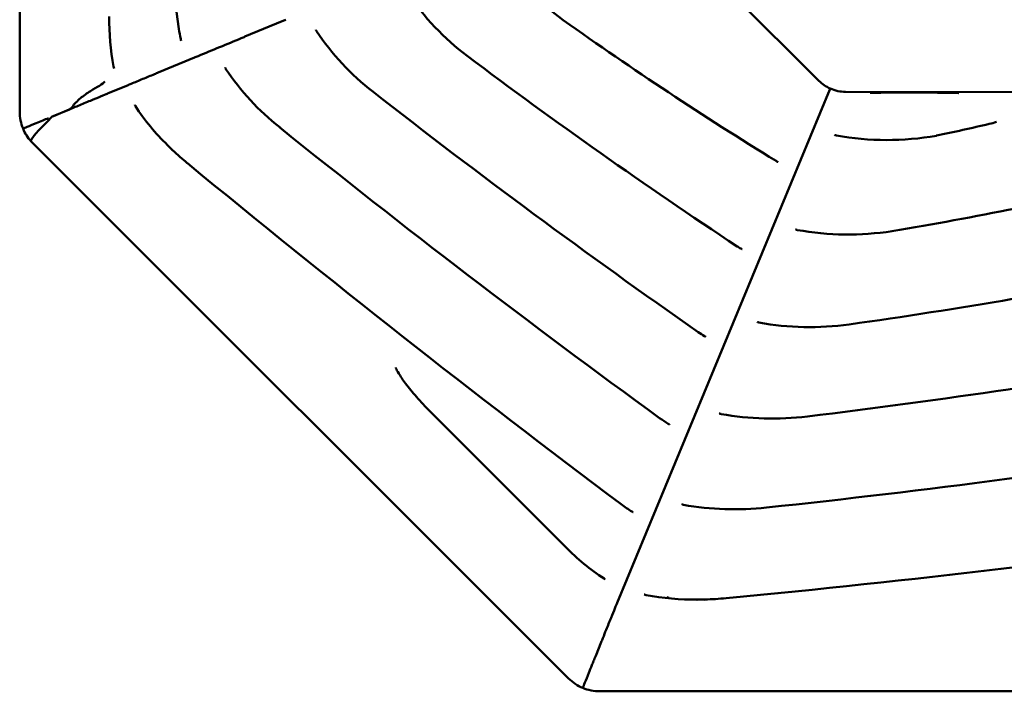
# Model space of a CAD drawing. Units: millimetres. Extents: x 0 to 420, y 0 to 241.
# Drawn here: x 94 to 118, y 80 to 96 of the extents above; entities that cross this region are included whole.
import ezdxf

# ---------------------------------------------------------------- set-up
doc = ezdxf.new("R2010")
doc.units = ezdxf.units.MM
doc.header["$LTSCALE"] = 0.75
doc.layers.add('Visible', color=7, linetype='Continuous', lineweight=50)

msp = doc.modelspace()

# ---------------------------------------------------------------- linework, layer by layer
at = {"layer": 'Visible', "extrusion": (-1e-16, -1, 0)}
for p, q in [((93.7114, 113.0171), (93.7114, 94.0905)), ((113.6718, 94.867), (108.9746, 99.5642)), ((99.3387, 95.9672), (100.268, 96.3521)), ((99.3387, 95.9672), (100.268, 96.3521)), ((97.1717, 95.0696), (98.0759, 95.4441)), ((97.1717, 95.0696), (98.0759, 95.4441)), ((95.922, 94.5519), (96.4023, 94.7509)), ((95.922, 94.5519), (96.4023, 94.7509)), ((108.6343, 81.8236), (113.9454, 94.6441)), ((108.6354, 81.8262), (113.9454, 94.6441)), ((120.9868, 94.5788), (114.3424, 94.5886)), ((115.4806, 94.569), (116.635, 94.5673)), ((94.5516, 93.984), (94.9542, 94.1508)), ((94.5516, 93.984), (94.9542, 94.1508)), ((94.9446, 94.1464), (94.5518, 93.9837)), ((107.4232, 79.9364), (93.9955, 93.3518)), ((97.5317, 93.134), (97.4062, 93.256)), ((107.3463, 83.2221), (103.9619, 86.6066)), ((110.8357, 84.2124), (110.8287, 84.1955)), ((109.9115, 81.9794), (109.8951, 81.9397)), ((110.8238, 81.9093), (110.6411, 81.9069)), ((108.2365, 80.8418), (108.099, 80.5007)), ((108.1986, 79.6147), (127.183, 79.6147))]:
    msp.add_line(p, q, dxfattribs=at)
at = {"layer": 'Visible', "extrusion": (-1e-16, 0, -1)}
for centre, radius, start, end in [((-397.6097, 138.946), 302.9575, 351.880976, 354.491683), ((-111.1236, 101.6512), 6.5177, 306.05192, 326.00914), ((-108.8132, 100.6903), 6.5173, 307.02079, 326.03836), ((-102.3448, 96.3864), 6.3948, 349.4813, 0.72429), ((-161.7653, 172.9078), 93.9364, 301.556442, 305.446349), ((-101.4166, 96.6844), 3.7642, 348.16518, 351.98161), ((-106.5042, 99.7193), 6.4831, 307.77859, 326.09689), ((-97.8966, 95.9431), 0.167, 332.30839, 349.43037), ((-186.6441, 204.19), 136.016, 303.469494, 306.946606), ((-96.2218, 95.2497), 0.1665, 332.33549, 349.42169), ((-104.2261, 98.772), 6.47, 308.42189, 326.10097), ((-114.3445, 95.5383), 0.9504, 294.07976, 315.05654), ((-216.443, 240.2524), 184.9104, 304.894602, 308.027002), ((-114.3427, 95.5375), 0.9489, 270.01776, 293.99775), ((-94.8668, 94.3161), 0.187, 214.7827, 242.13412), ((-101.2483, 97.2593), 5.5479, 313.82263, 326.89598), ((-94.8144, 94.0905), 1.103, 337.5978, 0.00196), ((-102.2136, 161.7691), 69.776, 256.983889, 258.094008), ((-117.6928, 94.9183), 1.1565, 248.92958, 258.22194), ((-94.8124, 94.0896), 1.1008, 317.94385, 337.59906), ((-251.0251, 280.9724), 240.4511, 305.998939, 308.846663), ((-115.3738, 100.5172), 7.1316, 260.02597, 280.20194), ((-102.2979, 98.1361), 6.9092, 309.54624, 313.61721), ((-290.2975, 326.2759), 302.5296, 306.880934, 309.491651), ((-113.6283, 94.539), 1.9641, 300.68613, 301.40051), ((-99.9478, 184.1857), 94.3672, 256.697789, 260.51381), ((-114.4044, 98.2876), 7.2622, 261.31874, 280.08278), ((-112.9011, 92.6502), 2.3026, 300.76422, 303.43207), ((-95.5342, 223.5767), 136.1159, 258.540305, 262.020741), ((-113.4516, 96.0031), 7.2903, 262.29513, 280.08216), ((-112.1521, 90.717), 2.5986, 300.89133, 304.99373), ((-91.1633, 270.1736), 185.0321, 259.966758, 263.102016), ((-111.3823, 88.7442), 2.8548, 301.02824, 306.22298), ((-112.5065, 93.7349), 7.3069, 263.08744, 280.06778), ((-86.8931, 323.4314), 240.5797, 261.072105, 263.922324), ((-110.5938, 86.7374), 3.0762, 301.15944, 307.21232), ((-111.5673, 91.4515), 7.291, 263.72044, 280.08825), ((-82.7095, 383.2339), 302.6523, 261.954882, 264.567807), ((-111.294, 87.0299), 5.484, 302.99102, 316.03325), ((-110.545, 88.3155), 6.4087, 269.14079, 280.69039), ((-110.6565, 89.4282), 7.5208, 264.62546, 268.72571), ((-108.2028, 80.7167), 1.103, 292.66153, 314.97578), ((-108.1986, 80.7178), 1.1031, 269.99804, 292.43387)]:
    msp.add_arc(centre, radius, start, end, dxfattribs=at)
msp.add_ellipse((99.0066, 89.4457), major_axis=(-4.5075, 4.5034), ratio=0.1530443, start_param=-0.0000042, end_param=0.0633886, dxfattribs=at)
at = {"layer": 'Visible'}
msp.add_ellipse((94.7116, 94.0499), major_axis=(0.7192, 0.695), ratio=0.0770785, start_param=1.7955552, end_param=2.8342514, dxfattribs=at)
for points in [[(100.268, 96.3521), (100.2954, 96.3634), (100.3234, 96.375), (100.3618, 96.3909)], [(100.268, 96.3521), (100.2954, 96.3634), (100.3234, 96.375), (100.3618, 96.3909)], [(99.2444, 95.9281), (99.2826, 95.9439), (99.3115, 95.9559), (99.3387, 95.9672)], [(99.2444, 95.9281), (99.2826, 95.9439), (99.3115, 95.9559), (99.3387, 95.9672)], [(98.0759, 95.4441), (98.103, 95.4553), (98.1307, 95.4668), (98.1686, 95.4825)], [(98.0759, 95.4441), (98.103, 95.4553), (98.1307, 95.4668), (98.1686, 95.4825)], [(97.0785, 95.031), (97.1162, 95.0466), (97.1448, 95.0584), (97.1717, 95.0696)], [(97.0785, 95.031), (97.1162, 95.0466), (97.1448, 95.0584), (97.1717, 95.0696)], [(96.4023, 94.7509), (96.4291, 94.762), (96.4566, 94.7734), (96.4942, 94.7889)], [(96.4023, 94.7509), (96.4291, 94.762), (96.4566, 94.7734), (96.4942, 94.7889)], [(113.9454, 94.6441), (113.9528, 94.6618), (113.9566, 94.6707), (113.9567, 94.6707)], [(113.9454, 94.6441), (113.9528, 94.6618), (113.9566, 94.6707), (113.9567, 94.6707)], [(94.9542, 94.1508), (94.951, 94.1492), (94.9479, 94.1478), (94.9446, 94.1464)], [(108.2779, 80.9445), (108.264, 80.91), (108.2501, 80.8757), (108.2365, 80.8418)]]:
    msp.add_open_spline(points, degree=3, dxfattribs=at)
for points, knots in [([(98.1686, 95.4825), (98.3479, 95.5568), (98.5272, 95.631), (98.8858, 95.7796), (99.0651, 95.8538), (99.2444, 95.9281)], [-4.8763615, -4.8763615, -4.8763615, -4.8763615, -2.4381806, -2.4381806, 0, 0, 0, 0]), ([(98.1686, 95.4825), (98.3479, 95.5568), (98.5272, 95.631), (98.8858, 95.7796), (99.0651, 95.8538), (99.2444, 95.9281)], [-4.8763615, -4.8763615, -4.8763615, -4.8763615, -2.4381806, -2.4381806, 0, 0, 0, 0]), ([(101.1243, 96.1037), (101.1172, 96.1157), (101.1129, 96.1254), (101.1094, 96.1349), (101.1089, 96.137), (101.1089, 96.137)], [0, 0, 0, 0, 0.27369446, 0.27369446, 0.4401551, 0.4401551, 0.4401551, 0.4401551]), ([(98.8572, 95.1644), (98.8502, 95.1762), (98.8459, 95.1859), (98.8424, 95.1952), (98.8419, 95.1973), (98.8419, 95.1973)], [0, 0, 0, 0, 0.27340308, 0.27340308, 0.4379663, 0.4379663, 0.4379663, 0.4379663]), ([(96.4942, 94.7889), (96.5916, 94.8293), (96.689, 94.8696), (96.8837, 94.9503), (96.9811, 94.9906), (97.0785, 95.031)], [-2.648455, -2.648455, -2.648455, -2.648455, -1.3242275, -1.3242275, 0, 0, 0, 0]), ([(96.4942, 94.7889), (96.5916, 94.8293), (96.689, 94.8696), (96.8837, 94.9503), (96.9811, 94.9906), (97.0785, 95.031)], [-2.648455, -2.648455, -2.648455, -2.648455, -1.3242275, -1.3242275, 0, 0, 0, 0]), ([(95.0204, 94.2094), (95.0798, 94.2903), (95.151, 94.3621), (95.3099, 94.4956), (95.3952, 94.5539), (95.5613, 94.659), (95.6385, 94.7031), (95.7662, 94.783), (95.813, 94.817), (95.8375, 94.8499), (95.8376, 94.8501), (95.8377, 94.8502)], [0, 0, 0, 0, 0.3037367, 0.3037367, 0.6286299, 0.6286299, 0.9720377, 0.9720377, 1.3313672, 1.3313672, 1.3328899, 1.3328899, 1.3328899, 1.3328899]), ([(94.9542, 94.1508), (95.0505, 94.1907), (95.1495, 94.2318), (95.353, 94.3161), (95.4552, 94.3585), (95.6399, 94.435), (95.7205, 94.4684), (95.8493, 94.5218), (95.8959, 94.5411), (95.922, 94.5519)], [-1.3782881, -1.3782881, -1.3782881, -1.3782881, -1.0591273, -1.0591273, -0.7086871, -0.7086871, -0.3555587, -0.3555587, 0, 0, 0, 0]), ([(94.9542, 94.1508), (95.0505, 94.1907), (95.1495, 94.2318), (95.353, 94.3161), (95.4552, 94.3585), (95.6399, 94.435), (95.7205, 94.4684), (95.8493, 94.5218), (95.8959, 94.5411), (95.922, 94.5519)], [-1.3782881, -1.3782881, -1.3782881, -1.3782881, -1.0591273, -1.0591273, -0.7086871, -0.7086871, -0.3555587, -0.3555587, 0, 0, 0, 0]), ([(114.953, 94.5628), (114.9539, 94.5629), (114.9548, 94.5629), (115.1298, 94.5676), (115.3049, 94.5693), (115.4806, 94.569)], [-0.52987521, -0.52987521, -0.52987521, -0.52987521, -0.52728705, -0.52728705, 0, 0, 0, 0]), ([(116.635, 94.5673), (116.8109, 94.5671), (116.9861, 94.5649), (117.1622, 94.5597), (117.164, 94.5596), (117.1658, 94.5596)], [-0.52700292, -0.52700292, -0.52700292, -0.52700292, 0, 0, 0.00553337, 0.00553337, 0.00553337, 0.00553337]), ([(96.6017, 94.2298), (96.5947, 94.2416), (96.5905, 94.2512), (96.5871, 94.2604), (96.5866, 94.2624), (96.5865, 94.2624)], [0, 0, 0, 0, 0.27311304, 0.27311304, 0.43578827, 0.43578827, 0.43578827, 0.43578827]), ([(93.7947, 93.6702), (93.7947, 93.6702), (93.7969, 93.6711), (93.8146, 93.6784), (93.8476, 93.6921), (93.9546, 93.7365), (94.0309, 93.7681), (94.1747, 93.8277), (94.2305, 93.8509), (94.3348, 93.8941), (94.3813, 93.9133), (94.4295, 93.9333)], [-1.2614302, -1.2614302, -1.2614302, -1.2614302, -1.1407946, -1.1407946, -0.7785773, -0.7785773, -0.3840553, -0.3840553, -0.1653538, -0.1653538, 0, 0, 0, 0]), ([(93.7947, 93.6702), (93.7947, 93.6702), (93.7969, 93.6711), (93.8146, 93.6784), (93.8476, 93.6921), (93.9546, 93.7365), (94.0309, 93.7681), (94.1747, 93.8277), (94.2305, 93.8509), (94.3348, 93.8941), (94.3813, 93.9133), (94.4295, 93.9333)], [-1.2614302, -1.2614302, -1.2614302, -1.2614302, -1.1407946, -1.1407946, -0.7785773, -0.7785773, -0.3840553, -0.3840553, -0.1653538, -0.1653538, 0, 0, 0, 0]), ([(114.1108, 93.4993), (114.0949, 93.5028), (114.0827, 93.5071), (114.0692, 93.513), (114.0659, 93.515), (114.0659, 93.515)], [0, 0, 0, 0, 0.33759299, 0.33759299, 0.59158409, 0.59158409, 0.59158409, 0.59158409]), ([(94.0099, 93.4043), (93.9979, 93.3854), (93.9917, 93.3713), (93.9918, 93.3573), (93.9932, 93.3541), (93.9955, 93.3518)], [-0.23415619, -0.23415619, -0.23415619, -0.23415619, -0.16223928, -0.16223928, -0.12873474, -0.12873474, -0.12873474, -0.12873474]), ([(97.397, 93.2371), (97.3972, 93.2373), (97.3974, 93.2375), (97.4049, 93.2484), (97.4078, 93.2545), (97.4062, 93.256)], [-2.51707547, -2.51707547, -2.51707547, -2.51707547, -2.51325672, -2.51325672, -2.33770626, -2.33770626, -2.33770626, -2.33770626]), ([(97.5288, 93.109), (97.5289, 93.1092), (97.5291, 93.1095), (97.5345, 93.1224), (97.5353, 93.1305), (97.5317, 93.134)], [-0.00381876, -0.00381876, -0.00381876, -0.00381876, 0, 0, 0.17588954, 0.17588954, 0.17588954, 0.17588954]), ([(112.6578, 92.8352), (112.6578, 92.8352), (112.6552, 92.8358), (112.6452, 92.8398), (112.6365, 92.8438), (112.626, 92.85)], [2.64127281, 2.64127281, 2.64127281, 2.64127281, 2.82623413, 2.82623413, 3.07135143, 3.07135143, 3.07135143, 3.07135143]), ([(113.1332, 91.1387), (113.1173, 91.1421), (113.1052, 91.1464), (113.0919, 91.1522), (113.0886, 91.1542), (113.0887, 91.1542)], [0, 0, 0, 0, 0.33728128, 0.33728128, 0.58899178, 0.58899178, 0.58899178, 0.58899178]), ([(111.7548, 90.6569), (111.7548, 90.6569), (111.7523, 90.6575), (111.7423, 90.6614), (111.7337, 90.6654), (111.7233, 90.6716)], [2.64065878, 2.64065878, 2.64065878, 2.64065878, 2.82454517, 2.82454517, 3.06889628, 3.06889628, 3.06889628, 3.06889628]), ([(112.1756, 88.8263), (112.1597, 88.8297), (112.1477, 88.834), (112.1345, 88.8398), (112.1314, 88.8417), (112.1314, 88.8417)], [0, 0, 0, 0, 0.33697582, 0.33697582, 0.58645228, 0.58645228, 0.58645228, 0.58645228]), ([(110.8493, 88.4724), (110.8493, 88.4725), (110.8468, 88.4731), (110.837, 88.477), (110.8284, 88.4809), (110.818, 88.487)], [2.64004202, 2.64004202, 2.64004202, 2.64004202, 2.82285012, 2.82285012, 3.06643288, 3.06643288, 3.06643288, 3.06643288]), ([(103.9619, 86.6066), (103.8436, 86.7249), (103.7291, 86.8471), (103.5224, 87.0833), (103.4297, 87.1974), (103.2801, 87.3975), (103.221, 87.485), (103.144, 87.613), (103.1207, 87.6593), (103.106, 87.6933), (103.1039, 87.6993), (103.1039, 87.6993)], [3.1415927, 3.1415927, 3.1415927, 3.1415927, 3.4330168, 3.4330168, 3.7187352, 3.7187352, 3.9833534, 3.9833534, 4.2016596, 4.2016596, 4.2945197, 4.2945197, 4.2945197, 4.2945197]), ([(111.2294, 86.5416), (111.2136, 86.545), (111.2016, 86.5493), (111.1886, 86.555), (111.1855, 86.5569), (111.1856, 86.5569)], [0, 0, 0, 0, 0.33667388, 0.33667388, 0.58394296, 0.58394296, 0.58394296, 0.58394296]), ([(109.9419, 86.2834), (109.9419, 86.2834), (109.9394, 86.284), (109.9297, 86.2879), (109.9211, 86.2918), (109.9108, 86.2979)], [2.63942295, 2.63942295, 2.63942295, 2.63942295, 2.82115011, 2.82115011, 3.0639629, 3.0639629, 3.0639629, 3.0639629]), ([(110.2904, 84.2743), (110.2747, 84.2778), (110.2628, 84.282), (110.25, 84.2876), (110.2469, 84.2895), (110.2469, 84.2895)], [0, 0, 0, 0, 0.33637414, 0.33637414, 0.58145253, 0.58145253, 0.58145253, 0.58145253]), ([(109.033, 84.0907), (109.033, 84.0907), (109.0305, 84.0914), (109.0209, 84.0952), (109.0124, 84.099), (109.0022, 84.1051)], [2.63880185, 2.63880185, 2.63880185, 2.63880185, 2.81944594, 2.81944594, 3.06148748, 3.06148748, 3.06148748, 3.06148748]), ([(108.339, 82.4167), (108.339, 82.4167), (108.3366, 82.4173), (108.327, 82.4211), (108.3186, 82.425), (108.3084, 82.431)], [2.63832702, 2.63832702, 2.63832702, 2.63832702, 2.81814415, 2.81814415, 3.05959679, 3.05959679, 3.05959679, 3.05959679]), ([(109.3563, 82.0187), (109.3407, 82.0221), (109.3288, 82.0264), (109.3161, 82.0319), (109.3131, 82.0337), (109.3131, 82.0337)], [0, 0, 0, 0, 0.3360758, 0.3360758, 0.57897467, 0.57897467, 0.57897467, 0.57897467]), ([(110.6411, 81.9069), (110.6414, 81.9069), (110.6416, 81.9069), (110.6445, 81.9053), (110.6472, 81.8973), (110.6499, 81.8824), (110.65, 81.8823), (110.65, 81.8821)], [1.3514815, 1.3514815, 1.3514815, 1.3514815, 1.372286, 1.372286, 1.57276253, 1.57276253, 1.57526217, 1.57526217, 1.57526217, 1.57526217]), ([(110.8238, 81.9093), (110.8244, 81.9093), (110.825, 81.9092), (110.8314, 81.9077), (110.8372, 81.8997), (110.8431, 81.8849), (110.8431, 81.8847), (110.8432, 81.8845)], [-0.22170241, -0.22170241, -0.22170241, -0.22170241, -0.20052343, -0.20052343, 0, 0, 0.00249975, 0.00249975, 0.00249975, 0.00249975]), ([(108.2779, 80.9445), (108.3052, 81.0123), (108.3329, 81.0808), (108.4032, 81.2549), (108.4445, 81.3571), (108.5193, 81.5418), (108.552, 81.6222), (108.6044, 81.7509), (108.6235, 81.7975), (108.6343, 81.8236)], [-1.2770085, -1.2770085, -1.2770085, -1.2770085, -1.0557635, -1.0557635, -0.7062479, -0.7062479, -0.3549679, -0.3549679, 0, 0, 0, 0]), ([(108.099, 80.5007), (108.0905, 80.4796), (108.081, 80.456), (108.0638, 80.4133), (108.056, 80.3939), (108.0328, 80.3363), (108.0181, 80.2997), (107.9769, 80.1975), (107.9519, 80.1353), (107.8896, 79.98), (107.8565, 79.8975), (107.8062, 79.7715), (107.7895, 79.7292), (107.779, 79.7022), (107.7775, 79.6982), (107.7776, 79.6982)], [0, 0, 0, 0, 0.0699885, 0.0699885, 0.1316054, 0.1316054, 0.2510055, 0.2510055, 0.4688382, 0.4688382, 0.836385, 0.836385, 1.2032507, 1.2032507, 1.3528504, 1.3528504, 1.3528504, 1.3528504])]:
    msp.add_open_spline(points, degree=3, knots=knots, dxfattribs=at)

doc.saveas('drawing.dxf')
